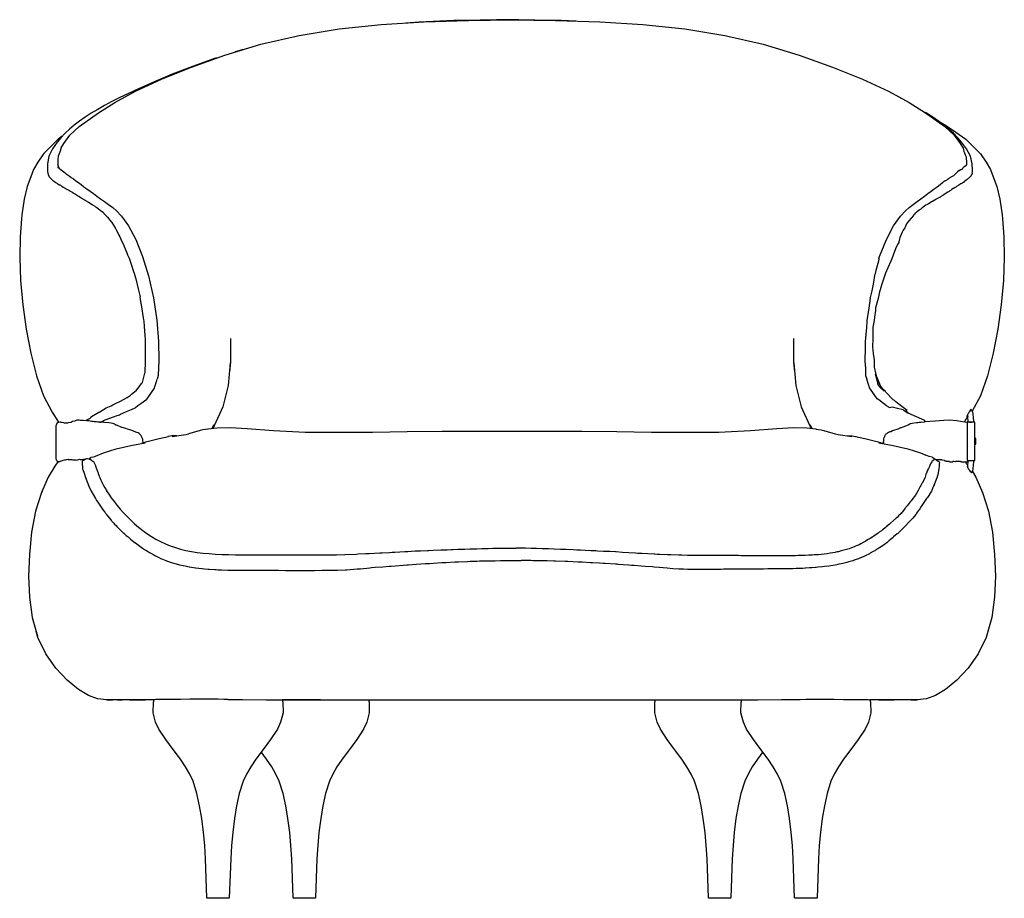
# Model space of a CAD drawing. Units: centimetres. Extents: x -43 to 135, y -82 to 88.
# Drawn here: x -43 to 43, y 12 to 88 of the extents above; entities that cross this region are included whole.
import ezdxf

# ---------------------------------------------------------------- set-up
doc = ezdxf.new("R2010")
doc.units = ezdxf.units.CM
doc.header["$MEASUREMENT"] = 0

msp = doc.modelspace()

# ---------------------------------------------------------------- linework, layer by layer
for points in [[(5.526, 87.572), (4.277, 87.623), (1.988, 87.663), (0.586, 87.691), (-0.374, 87.703), (-1.334, 87.691), (-2.736, 87.663), (-5.024, 87.623), (-8.011, 87.501), (-9.167, 87.411)], [(-38.962, 76.633), (-38.75, 77.011), (-38.219, 77.725), (-37.413, 78.463), (-35.745, 79.657), (-34.342, 80.542), (-32.544, 81.513), (-30.312, 82.549), (-27.717, 83.607), (-24.832, 84.646), (-21.709, 85.585), (-18.4, 86.341), (-14.927, 86.909), (-11.313, 87.282), (-7.595, 87.506), (-3.811, 87.626), (-3.741, 87.626), (0.007, 87.678), (3.755, 87.626), (3.825, 87.626), (7.609, 87.506), (11.327, 87.282), (14.941, 86.909), (18.414, 86.341), (21.723, 85.585), (24.846, 84.646), (27.731, 83.607), (30.326, 82.549), (32.558, 81.513), (34.356, 80.542), (35.759, 79.657), (37.427, 78.463), (38.233, 77.725), (38.764, 77.011), (39.005, 76.582)], [(-25.542, 84.391), (-25.707, 84.337), (-27.625, 83.662), (-29.378, 82.99), (-30.979, 82.313), (-32.301, 81.72), (-33.217, 81.301), (-33.915, 80.968), (-34.582, 80.631), (-35.216, 80.29), (-35.816, 79.949), (-36.38, 79.606), (-36.908, 79.262), (-37.399, 78.92), (-37.851, 78.578), (-38.263, 78.238), (-38.634, 77.9), (-39.002, 77.485), (-39.306, 77.121), (-39.711, 76.545), (-40.031, 75.89), (-40.146, 75.235), (-40.154, 74.741), (-40.151, 74.566), (-40.087, 74.28)], [(-23.263, 85.118), (-23.608, 85.023), (-23.932, 84.917)], [(39.8, 74.419), (39.834, 74.566), (39.826, 74.741), (39.793, 75.235), (39.647, 75.89), (39.297, 76.545), (38.866, 77.121), (38.562, 77.485), (38.176, 77.9), (37.79, 78.238), (37.363, 78.578), (36.896, 78.92), (36.39, 79.262), (35.846, 79.606), (35.748, 79.664)], [(36.895, 78.92), (37.588, 78.526), (38.101, 78.186), (39.241, 77.378), (40.033, 76.586), (40.505, 76.11), (40.997, 75.387), (41.384, 74.736), (41.623, 74.103), (41.934, 73.279), (42.197, 72.186), (42.393, 70.817), (42.428, 70.469), (42.547, 68.916), (42.574, 67.126), (42.495, 65.142), (42.31, 63.048), (42.019, 60.931), (41.623, 58.863), (41.121, 56.919), (40.506, 55.19), (39.807, 53.844)], [(-38.877, 77.626), (-39.227, 77.378), (-40.019, 76.586), (-40.491, 76.11), (-40.983, 75.387), (-41.37, 74.736), (-41.609, 74.103), (-41.92, 73.279), (-42.183, 72.186), (-42.38, 70.817), (-42.414, 70.469), (-42.533, 68.916), (-42.56, 67.126), (-42.481, 65.142), (-42.296, 63.048), (-42.005, 60.931), (-41.609, 58.863), (-41.107, 56.919), (-40.492, 55.19), (-39.754, 53.768), (-39.204, 52.896)], [(-38.962, 76.633), (-39.099, 76.234), (-39.109, 76.2), (-39.168, 76.051), (-39.223, 75.911), (-39.254, 75.626), (-39.258, 75.559), (-39.262, 75.492), (-39.273, 75.249), (-39.248, 75.129), (-39.225, 75.041), (-39.188, 74.907), (-39.186, 74.905), (-39.17, 74.888), (-39.153, 74.87), (-39.139, 74.857)], [(39.005, 76.582), (39.087, 76.318), (39.13, 76.185), (39.195, 76.025), (39.27, 75.843), (39.284, 75.659), (39.299, 75.471), (39.299, 75.455), (39.314, 75.193), (39.306, 75.173), (39.252, 75.09), (39.211, 75.027), (39.189, 75.021), (39.18, 75.019), (39.165, 75.017), (39.124, 75), (39.113, 74.995), (39.073, 74.965), (39.064, 74.958), (39.026, 74.918), (39.017, 74.908), (38.984, 74.86), (38.973, 74.844), (38.947, 74.795), (38.941, 74.791), (38.93, 74.783), (38.911, 74.772), (38.891, 74.758), (38.808, 74.72), (38.777, 74.706), (38.664, 74.639), (38.644, 74.627), (38.535, 74.545), (38.518, 74.533), (38.417, 74.44), (38.399, 74.423), (38.365, 74.386), (38.299, 74.326), (38.273, 74.302), (38.185, 74.208), (38.176, 74.203), (38.122, 74.175), (37.946, 74.072), (37.912, 74.052), (37.728, 73.93), (37.705, 73.915), (37.683, 73.898), (37.481, 73.776), (37.473, 73.772), (37.283, 73.644)], [(-39.287, 74.98), (-39.231, 74.932), (-39.161, 74.874), (-39.077, 74.807), (-38.98, 74.73), (-38.869, 74.644), (-38.744, 74.548), (-38.605, 74.443), (-38.453, 74.329), (-38.288, 74.205), (-38.108, 74.071), (-37.915, 73.928), (-37.708, 73.776), (-37.488, 73.614), (-37.253, 73.442), (-37.006, 73.262), (-36.744, 73.071), (-36.469, 72.871), (-36.18, 72.662), (-35.877, 72.443), (-35.561, 72.215), (-35.231, 71.977), (-34.881, 71.725), (-34.506, 71.456), (-34.197, 71.182), (-33.752, 70.721), (-33.161, 69.874), (-32.523, 68.696), (-31.935, 67.24), (-31.419, 65.546), (-30.996, 63.653), (-30.699, 61.713), (-30.558, 59.876), (-30.535, 58.244), (-30.59, 56.923), (-30.672, 56.611)], [(-40.087, 74.28), (-40.078, 74.257), (-40.063, 74.217), (-40.051, 74.197), (-40.026, 74.151), (-40.014, 74.135), (-39.977, 74.084), (-39.965, 74.071), (-39.925, 74.027), (-39.915, 74.015), (-39.904, 74.004), (-39.841, 73.939), (-39.831, 73.93), (-39.755, 73.861), (-39.745, 73.854), (-39.656, 73.781), (-39.646, 73.773), (-39.545, 73.698), (-39.533, 73.69), (-39.422, 73.613), (-39.406, 73.602), (-39.356, 73.57), (-39.287, 73.525)], [(39.8, 74.419), (39.787, 74.378), (39.779, 74.355), (39.759, 74.317), (39.745, 74.287), (39.721, 74.252), (39.698, 74.217), (39.672, 74.184), (39.654, 74.163), (39.639, 74.144), (39.61, 74.113), (39.577, 74.078), (39.569, 74.069), (39.537, 74.039), (39.486, 73.99), (39.451, 73.96), (39.425, 73.937), (39.391, 73.907), (39.353, 73.876), (39.283, 73.821), (39.24, 73.789), (39.164, 73.732), (39.114, 73.697), (39.032, 73.639), (38.973, 73.6), (38.952, 73.586), (38.888, 73.543), (38.816, 73.497), (38.732, 73.443), (38.643, 73.389), (38.582, 73.352), (38.563, 73.34), (38.512, 73.31), (38.454, 73.276), (38.381, 73.233), (38.374, 73.228), (38.327, 73.2), (38.249, 73.149), (38.222, 73.131), (38.185, 73.11), (38.157, 73.094), (38.047, 73.02), (38.03, 73.009), (37.974, 72.972), (37.852, 72.892), (37.797, 72.855), (37.75, 72.824), (37.698, 72.791), (37.547, 72.694), (37.513, 72.671), (37.281, 72.524), (37.262, 72.513), (37.188, 72.467), (36.999, 72.344), (36.999, 72.343), (36.996, 72.342), (36.927, 72.303), (36.687, 72.17), (36.653, 72.152), (36.358, 71.992), (36.348, 71.987), (36.288, 71.949), (36.162, 71.869), (36.028, 71.789), (35.927, 71.729), (35.801, 71.655), (35.687, 71.574), (35.571, 71.492), (35.471, 71.422), (35.374, 71.351), (35.343, 71.328), (35.241, 71.25), (35.223, 71.236), (35.05, 71.094), (34.995, 71.048), (34.932, 71.011), (34.88, 70.97), (34.813, 70.898), (34.8, 70.884), (34.751, 70.832), (34.656, 70.71), (34.569, 70.591), (34.557, 70.574), (34.522, 70.54), (34.316, 70.297), (34.297, 70.273), (34.121, 70.057), (33.992, 69.764), (33.969, 69.714), (33.825, 69.515), (33.755, 69.343), (33.67, 69.134), (33.553, 68.858), (33.465, 68.501), (33.46, 68.48), (33.449, 68.456), (33.443, 68.443), (33.409, 68.363), (33.233, 68.035), (33.083, 67.656), (32.84, 67.028), (32.835, 67.018), (32.754, 66.826), (32.502, 66.232), (32.304, 65.774), (32.195, 65.426), (31.967, 64.744), (31.835, 64.358), (31.794, 64.177), (31.761, 64.033), (31.664, 63.603), (31.45, 62.789), (31.423, 62.569), (31.352, 61.991), (31.316, 61.698), (31.211, 61.128), (31.208, 60.199), (31.207, 59.868), (31.191, 59.656), (31.173, 59.42), (31.244, 58.832), (31.31, 58.288), (31.314, 57.909), (31.31, 57.714), (31.32, 57.662), (31.341, 57.546), (31.443, 57.132), (31.5, 56.928)], [(-39.287, 73.525), (-39.263, 73.51), (-39.139, 73.435), (-39.122, 73.426), (-39.103, 73.414), (-39.044, 73.38), (-38.978, 73.338), (-38.929, 73.308), (-38.803, 73.232), (-38.737, 73.194), (-38.616, 73.123), (-38.529, 73.074), (-38.416, 73.01), (-38.382, 72.992)], [(31.729, 67.017), (31.796, 67.24), (32.378, 68.696), (33.006, 69.874), (33.586, 70.721), (34.022, 71.182), (34.334, 71.456), (34.701, 71.725), (35.042, 71.977), (35.365, 72.215), (35.674, 72.443), (35.969, 72.662), (36.251, 72.871), (36.519, 73.071), (36.774, 73.262), (37.015, 73.442), (37.243, 73.614), (37.283, 73.644)], [(37.243, 73.614), (37.242, 73.613)], [(-38.382, 72.992), (-38.302, 72.948), (-38.292, 72.943), (-38.28, 72.936), (-38.267, 72.928), (-38.202, 72.888), (-38.061, 72.804), (-37.974, 72.753), (-37.953, 72.741), (-37.804, 72.649), (-37.731, 72.604), (-37.557, 72.499), (-37.531, 72.483), (-37.474, 72.448), (-37.45, 72.434), (-37.243, 72.305), (-37.204, 72.28), (-36.968, 72.136), (-36.938, 72.117), (-36.92, 72.106), (-36.808, 72.037), (-36.744, 71.999), (-36.715, 71.98), (-36.676, 71.954), (-36.619, 71.917), (-36.615, 71.916), (-36.283, 71.711), (-36.257, 71.696), (-36.071, 71.584), (-36.003, 71.534), (-35.939, 71.49), (-35.897, 71.462), (-35.892, 71.46), (-35.626, 71.258), (-35.596, 71.234), (-35.562, 71.208), (-35.353, 71.046), (-35.292, 70.957), (-35.265, 70.93), (-35.259, 70.925), (-35.134, 70.803), (-35.032, 70.696), (-34.971, 70.629), (-34.845, 70.472), (-34.809, 70.429), (-34.781, 70.393), (-34.597, 70.155), (-34.31, 69.701), (-34.296, 69.679), (-34.249, 69.605), (-34.221, 69.555), (-33.976, 69.084), (-33.9, 68.934), (-33.802, 68.723), (-33.606, 68.299), (-33.585, 68.251), (-33.518, 68.096), (-33.293, 67.54), (-33.225, 67.371), (-33.104, 67.072), (-33.039, 66.9), (-32.987, 66.741), (-32.691, 65.845), (-32.673, 65.785), (-32.549, 65.384), (-32.525, 65.306), (-32.312, 64.435), (-32.154, 63.737)], [(31.729, 67.017), (31.686, 66.826), (31.582, 66.424), (31.477, 66.023), (31.376, 65.637), (31.357, 65.572), (31.252, 65.004), (31.192, 64.679), (31.114, 64.265), (30.977, 63.684), (30.939, 63.374), (30.888, 62.985), (30.854, 62.724), (30.682, 61.735), (30.676, 61.573), (30.658, 61.118), (30.656, 61.078), (30.543, 59.884), (30.553, 59.518), (30.557, 59.389), (30.554, 59.31), (30.515, 58.244), (30.554, 57.791), (30.557, 57.763), (30.564, 57.69), (30.586, 56.929), (30.69, 56.607)], [(-36.754, 53.054), (-36.702, 53.138), (-36.531, 53.21), (-36.442, 53.282), (-36.421, 53.317), (-36.389, 53.348), (-36.38, 53.355), (-36.364, 53.364), (-36.349, 53.386), (-35.875, 53.671), (-35.703, 53.77), (-35.672, 53.773), (-35.62, 53.799), (-35.08, 54.141), (-34.662, 54.323), (-34.517, 54.4), (-34.274, 54.519), (-33.855, 54.729), (-33.323, 55.017), (-33.273, 55.043), (-33.014, 55.214), (-32.886, 55.311), (-32.629, 55.513), (-32.449, 55.658), (-32.217, 55.964), (-32.017, 56.231), (-31.941, 56.344), (-31.859, 56.667), (-31.733, 57.147), (-31.721, 57.192), (-31.702, 57.528), (-31.686, 57.787), (-31.671, 58.31), (-31.671, 58.574), (-31.671, 58.676), (-31.668, 59.455), (-31.678, 59.84), (-31.691, 60.042), (-31.715, 60.398), (-31.766, 61.186), (-31.807, 61.627), (-31.826, 61.751), (-31.852, 61.928), (-31.991, 62.862), (-32.101, 63.5), (-32.104, 63.512), (-32.154, 63.737)], [(-24.328, 60.145), (-24.335, 58.079), (-24.429, 57.241)], [(24.342, 60.145), (24.348, 58.079), (24.443, 57.242)], [(-24.352, 58.044), (-24.541, 56.084), (-24.989, 54.231), (-25.735, 52.571), (-25.87, 52.357)], [(24.366, 58.044), (24.555, 56.084), (25.003, 54.231), (25.749, 52.571), (25.884, 52.357)], [(31.443, 57.051), (31.858, 56.004), (32.181, 55.57)], [(32.181, 55.57), (31.86, 55.877), (31.727, 56.007), (31.639, 56.21), (31.632, 56.305), (31.504, 56.812), (31.443, 57.051)], [(-35.577, 52.91), (-35.282, 53.046), (-35.18, 53.091), (-35.178, 53.092), (-34.375, 53.385), (-34.226, 53.437), (-33.927, 53.542), (-33.837, 53.584), (-33.323, 53.814), (-32.899, 54.003), (-32.587, 54.132), (-32.547, 54.164), (-32.332, 54.329), (-32.078, 54.524), (-31.564, 54.899), (-31.484, 55.014), (-30.91, 55.837), (-30.861, 56.02), (-30.861, 56.021), (-30.86, 56.027), (-30.859, 56.03), (-30.672, 56.611)], [(33.815, 53.98), (33.336, 54.092), (32.911, 54.201), (32.617, 54.154), (32.582, 54.191), (32.581, 54.191), (32.392, 54.313), (32.114, 54.526), (31.712, 54.819), (31.575, 54.919), (31.004, 55.742), (30.925, 55.856), (30.882, 56.015), (30.881, 56.021), (30.865, 56.072), (30.69, 56.607)], [(32.065, 55.754), (31.866, 56.019), (31.5, 56.928)], [(34.023, 53.86), (34.183, 53.914), (33.475, 54.441), (33.19, 54.649), (33.079, 54.771), (33.077, 54.774), (32.957, 54.826), (32.335, 55.493), (32.29, 55.541), (32.065, 55.754)], [(33.815, 53.98), (34.224, 53.703), (35.677, 53.069), (35.659, 52.933)], [(34.455, 53.602), (34.232, 53.717), (34.023, 53.86)], [(39.683, 53.989), (39.672, 53.982), (39.665, 53.977), (39.653, 53.96), (39.633, 53.932), (39.624, 53.918), (39.617, 53.906), (39.577, 53.836), (39.574, 53.831), (39.546, 53.79), (39.536, 53.774), (39.52, 53.748), (39.478, 53.68), (39.452, 53.638), (39.444, 53.626), (39.425, 53.59), (39.39, 53.527), (39.388, 53.512), (39.38, 53.487)], [(39.934, 52.905), (39.932, 53.067), (39.923, 53.232), (39.909, 53.378), (39.891, 53.501), (39.871, 53.643), (39.846, 53.755), (39.817, 53.829), (39.73, 53.952), (39.698, 53.984), (39.683, 53.989)], [(-39.059, 52.92), (-39.037, 52.916), (-39.005, 52.908), (-38.981, 52.9), (-38.948, 52.903), (-38.909, 52.896), (-38.782, 52.863), (-38.701, 52.841), (-38.656, 52.837), (-38.458, 52.845), (-38.403, 52.854), (-38.399, 52.856), (-38.348, 52.87), (-38.16, 52.9), (-38.115, 52.915), (-38.094, 52.922), (-38.007, 52.983), (-37.996, 52.99), (-37.995, 52.99), (-37.992, 52.992), (-37.766, 53.009), (-37.733, 53.032), (-37.648, 53.081), (-37.592, 53.099), (-37.589, 53.1)], [(-37.589, 53.1), (-37.574, 53.101), (-37.418, 53.094)], [(-37.418, 53.094), (-37.306, 53.082), (-37.272, 53.088)], [(-37.272, 53.088), (-37.083, 53.079), (-36.578, 53.04)], [(-37.105, 53.07), (-36.467, 53.03)], [(-36.578, 53.04), (-36.545, 53.035)], [(-36.467, 53.03), (-36.338, 52.994), (-36.303, 52.977), (-36.248, 52.975), (-36.151, 52.972), (-35.908, 52.946), (-35.791, 52.933), (-35.643, 52.916)], [(-35.643, 52.915), (-35.644, 52.926)], [(-35.644, 52.926), (-35.616, 52.913)], [(-35.643, 52.915), (-35.616, 52.913)], [(-35.616, 52.913), (-35.581, 52.909), (-35.577, 52.91)], [(-31.914, 51.379), (-31.918, 51.416), (-31.935, 51.485), (-31.94, 51.494), (-31.96, 51.533), (-32.029, 51.674), (-32.032, 51.678), (-32.042, 51.691), (-32.075, 51.736), (-32.128, 51.817), (-32.159, 51.862), (-32.166, 51.87), (-32.243, 51.926), (-32.309, 51.974), (-32.438, 52.021), (-32.656, 52.102), (-32.661, 52.104), (-32.685, 52.121), (-32.716, 52.124), (-32.766, 52.139), (-33.026, 52.224), (-33.244, 52.296), (-33.378, 52.348), (-33.69, 52.437), (-33.722, 52.448), (-34.094, 52.602), (-34.131, 52.616), (-34.204, 52.644), (-34.253, 52.655), (-34.272, 52.662), (-34.28, 52.665), (-34.362, 52.717), (-34.427, 52.753), (-34.538, 52.779), (-34.664, 52.805), (-34.849, 52.836), (-35.256, 52.884), (-35.305, 52.888), (-35.501, 52.905), (-35.577, 52.91)], [(32.12, 51.052), (32.121, 51.061), (32.129, 51.161), (32.144, 51.354), (32.148, 51.391), (32.151, 51.414), (32.157, 51.439), (32.164, 51.467), (32.19, 51.589), (32.202, 51.614), (32.24, 51.691), (32.267, 51.746), (32.271, 51.756), (32.282, 51.782), (32.308, 51.821), (32.364, 51.879), (32.408, 51.926), (32.478, 51.976), (32.557, 52.035), (32.653, 52.069), (32.713, 52.092), (32.733, 52.1), (32.742, 52.103), (32.757, 52.108), (32.904, 52.177), (32.942, 52.188), (33.03, 52.218), (33.399, 52.338), (33.626, 52.427), (33.674, 52.44), (33.839, 52.498), (34.069, 52.594), (34.196, 52.64), (34.251, 52.661), (34.258, 52.665), (34.268, 52.672), (34.337, 52.736), (34.353, 52.741), (34.453, 52.772), (34.479, 52.778), (34.489, 52.78), (34.605, 52.8), (34.978, 52.864), (35.096, 52.881), (35.224, 52.895), (35.347, 52.906), (35.659, 52.933)], [(35.707, 52.959), (35.662, 52.951)], [(35.707, 52.959), (35.741, 52.961), (36.572, 53.021), (37.352, 53.07)], [(36.588, 53.022), (37.331, 53.079), (37.821, 53.101), (38.159, 53.088), (38.474, 53.042), (38.797, 52.986), (39.159, 52.94), (39.399, 52.908)], [(39.141, 52.943), (39.155, 52.968), (39.174, 53.001), (39.206, 53.059), (39.22, 53.082), (39.226, 53.093), (39.269, 53.17), (39.293, 53.212), (39.314, 53.252), (39.341, 53.304), (39.351, 53.324), (39.37, 53.366), (39.372, 53.378), (39.376, 53.395), (39.366, 53.406), (39.373, 53.439), (39.382, 53.476), (39.381, 53.484)], [(39.73, 52.911), (39.57, 52.908), (39.426, 52.899), (39.351, 52.888), (39.351, 51.242), (39.351, 49.596), (39.426, 49.584), (39.57, 49.576), (39.746, 49.573), (39.906, 49.576), (40.007, 49.584), (40.023, 49.596), (40.023, 51.242), (40.023, 52.888), (40.007, 52.899), (39.906, 52.908), (39.746, 52.911), (39.73, 52.911)], [(39.415, 53.368), (39.399, 53.438), (39.38, 53.487)], [(39.439, 52.9), (39.436, 53.067), (39.428, 53.232), (39.414, 53.378), (39.396, 53.501), (39.414, 53.378)], [(39.412, 52.897), (39.399, 52.908)], [(39.57, 52.908), (39.746, 52.911)], [(-26.251, 52.312), (-26.279, 52.306), (-26.488, 52.276), (-26.721, 52.242), (-26.958, 52.178), (-27.01, 52.164), (-27.153, 52.126), (-27.243, 52.103), (-27.95, 51.905)], [(-26.251, 52.312), (-25.497, 52.4), (-24.375, 52.429), (-22.887, 52.353), (-20.628, 52.176), (-17.882, 52.041), (-15.005, 52.022), (-12.042, 52.042), (-9.049, 52.091), (-6.037, 52.134), (-3.017, 52.134), (0.007, 52.123), (3.031, 52.134), (6.051, 52.134), (9.063, 52.091), (12.056, 52.042), (15.019, 52.022), (17.896, 52.041), (20.642, 52.176), (22.9, 52.353), (24.389, 52.429), (25.511, 52.4), (26.265, 52.312)], [(-25.786, 52.672), (-25.956, 52.346)], [(-25.742, 52.585), (-25.878, 52.355)], [(25.755, 52.585), (25.892, 52.355)], [(25.97, 52.346), (25.799, 52.672)], [(26.265, 52.312), (26.293, 52.306), (26.502, 52.276), (26.735, 52.242), (26.972, 52.178), (27.024, 52.164), (27.167, 52.126), (27.257, 52.103), (27.963, 51.905)], [(-35.851, 50.018), (-35.313, 50.258), (-34.212, 50.589), (-32.951, 50.888), (-31.713, 51.128)], [(-32, 51.073), (-31.647, 51.188), (-30.505, 51.501), (-29.695, 51.663)], [(-31.885, 51.11), (-31.909, 51.346), (-31.914, 51.379)], [(-29.695, 51.663), (-29.761, 51.649)], [(-28.993, 51.719), (-29.02, 51.717), (-29.4, 51.711), (-29.695, 51.663)], [(-29.374, 51.667), (-28.184, 51.83), (-27.95, 51.905)], [(27.963, 51.905), (28.198, 51.83), (29.388, 51.667)], [(29.007, 51.719), (29.034, 51.717), (29.414, 51.711), (29.709, 51.663)], [(29.709, 51.663), (29.775, 51.649)], [(29.709, 51.663), (30.519, 51.501), (31.66, 51.188), (32.014, 51.073)], [(31.727, 51.128), (32.965, 50.888), (34.226, 50.589), (35.327, 50.258), (35.787, 50.053)], [(32.129, 51.161), (32.121, 51.061), (32.144, 51.354)], [(40.023, 50.999), (40.077, 50.999), (40.107, 50.999), (40.122, 51.02), (40.122, 51.463), (40.107, 51.484), (40.023, 51.484)], [(-39.255, 49.465), (-39.524, 49.107), (-40.095, 48.156), (-40.665, 46.829)], [(-39.255, 49.465), (-39.255, 49.465), (-39.255, 49.465), (-39.228, 49.464)], [(-39.211, 49.465), (-39.228, 49.464)], [(-39.211, 49.465), (-39.194, 49.469), (-39.184, 49.478), (-39.147, 49.487), (-39.078, 49.509), (-39.06, 49.517), (-38.981, 49.552), (-38.97, 49.559), (-38.96, 49.561), (-38.934, 49.568), (-38.856, 49.587), (-38.804, 49.607), (-38.682, 49.653), (-38.679, 49.653), (-38.649, 49.653), (-38.592, 49.653), (-38.501, 49.667), (-38.39, 49.688), (-38.375, 49.683), (-38.349, 49.677), (-38.332, 49.673), (-38.298, 49.667), (-38.087, 49.672), (-38.064, 49.659), (-37.966, 49.638), (-37.901, 49.638), (-37.761, 49.639), (-37.735, 49.624), (-37.613, 49.634), (-37.566, 49.646), (-37.446, 49.679), (-37.399, 49.694), (-37.336, 49.677), (-37.261, 49.66), (-37.219, 49.67), (-37.197, 49.676), (-37.175, 49.681), (-37.164, 49.684), (-37.045, 49.713), (-36.882, 49.702)], [(-36.882, 49.702), (-36.912, 49.68), (-37.033, 49.593), (-37.101, 49.555), (-37.172, 49.515), (-37.161, 49.326), (-37.155, 49.21), (-37.141, 49.116), (-37.137, 49.065), (-37.12, 48.873), (-37.117, 48.836), (-37.097, 48.802)], [(-36.882, 49.702), (-36.838, 49.722), (-36.838, 49.722), (-36.757, 49.763), (-36.703, 49.753), (-36.595, 49.733)], [(-36.595, 49.733), (-36.438, 49.831), (-36.435, 49.833), (-36.423, 49.841), (-36.381, 49.876), (-36.188, 49.904), (-36.067, 49.921), (-35.937, 49.979), (-35.851, 50.018)], [(-36.595, 49.733), (-36.544, 49.715), (-36.463, 49.688), (-36.418, 49.662), (-36.406, 49.642), (-36.249, 49.535), (-36.226, 49.52), (-36.18, 49.491), (-36.08, 49.324), (-36.014, 49.147), (-36.013, 49.146), (-36.013, 49.144), (-36, 49.115), (-35.976, 49.049), (-35.822, 48.623), (-35.781, 48.507), (-35.765, 48.462), (-35.676, 48.234), (-35.624, 48.108), (-35.534, 47.893), (-35.479, 47.776), (-35.466, 47.749), (-35.421, 47.654), (-35.37, 47.549), (-35.365, 47.539), (-35.302, 47.421), (-35.19, 47.211), (-35.122, 47.095), (-35.089, 47.039), (-35.039, 46.954)], [(36.565, 49.701), (36.546, 49.694), (36.526, 49.682), (36.507, 49.67), (36.482, 49.626), (36.332, 49.522), (36.313, 49.485), (36.256, 49.39), (36.129, 49.178), (36.125, 49.161), (36.108, 49.081), (36.037, 48.943), (36.012, 48.894), (35.919, 48.76), (35.842, 48.501), (35.829, 48.457), (35.794, 48.374), (35.741, 48.155), (35.739, 48.15), (35.68, 48.007), (35.565, 47.787), (35.497, 47.659), (35.484, 47.634), (35.457, 47.586), (35.36, 47.429), (35.296, 47.324), (35.171, 47.094), (35.116, 46.992), (35, 46.779)], [(36.565, 49.701), (36.539, 49.715), (36.514, 49.734), (36.398, 49.828), (36.328, 49.885), (36.082, 49.92), (35.787, 50.053)], [(36.685, 49.645), (36.663, 49.655), (36.647, 49.663), (36.643, 49.665), (36.64, 49.666), (36.613, 49.68), (36.57, 49.702), (36.565, 49.701)], [(37.16, 49.63), (37.053, 49.653), (36.831, 49.641), (36.685, 49.645)], [(36.685, 49.644), (36.685, 49.645)], [(36.685, 49.644), (36.855, 49.526), (36.873, 49.511), (36.932, 49.458), (36.973, 49.421), (36.953, 49.262), (36.944, 49.197), (36.933, 49.116), (36.93, 49.086), (36.902, 48.866), (36.863, 48.558), (36.85, 48.502), (36.817, 48.352), (36.777, 48.21), (36.763, 48.125)], [(37.812, 49.498), (37.645, 49.505), (37.587, 49.51), (37.547, 49.519), (37.458, 49.541), (37.423, 49.569), (37.4, 49.574), (37.364, 49.582), (37.21, 49.619), (37.16, 49.63)], [(37.837, 49.484), (37.83, 49.487), (37.812, 49.498)], [(37.837, 49.484), (37.894, 49.485), (38.091, 49.482)], [(38.88, 49.464), (38.82, 49.481), (38.795, 49.487), (38.636, 49.487), (38.535, 49.498), (38.525, 49.5), (38.521, 49.5), (38.499, 49.505), (38.469, 49.5), (38.367, 49.489), (38.319, 49.483), (38.203, 49.486), (38.175, 49.494), (38.133, 49.488), (38.091, 49.482)], [(38.88, 49.464), (39.159, 49.463), (39.394, 49.465)], [(39.194, 49.464), (39.204, 49.451), (39.245, 49.395), (39.287, 49.337), (39.326, 49.282), (39.379, 49.207), (39.39, 49.191), (39.393, 49.185), (39.418, 49.147)], [(39.438, 49.507), (39.422, 49.487), (39.398, 49.468), (39.397, 49.467), (39.394, 49.465)], [(39.403, 49.033), (39.414, 49.105), (39.428, 49.252), (39.436, 49.417), (39.439, 49.583)], [(39.73, 49.573), (39.746, 49.573)], [(39.731, 48.533), (39.817, 48.655), (39.846, 48.728), (39.871, 48.84), (39.891, 48.982), (39.909, 49.105), (39.923, 49.252), (39.932, 49.417), (39.934, 49.578)], [(-37.099, 48.806), (-36.994, 48.496), (-36.872, 48.109), (-36.733, 47.729), (-36.576, 47.357), (-36.404, 46.996), (-36.216, 46.643), (-36.012, 46.295), (-35.916, 46.139)], [(39.402, 49.057), (39.415, 49.116)], [(39.402, 49.057), (39.403, 49.047), (39.404, 49.039)], [(39.732, 48.534), (39.731, 48.533), (39.731, 48.533), (39.684, 48.585), (39.652, 48.625), (39.591, 48.712), (39.583, 48.724), (39.548, 48.78), (39.506, 48.85), (39.456, 48.935), (39.426, 48.991), (39.403, 49.033), (39.404, 49.037)], [(39.414, 49.105), (39.404, 49.039)], [(39.813, 48.649), (40.108, 48.156), (40.679, 46.829)], [(36.507, 47.442), (36.625, 47.729), (36.759, 48.109), (36.763, 48.125)], [(-40.63, 46.911), (-40.667, 46.829), (-41.183, 45.209), (-41.529, 43.382), (-41.724, 41.468), (-41.792, 39.587), (-41.714, 37.761), (-41.471, 36.009), (-41.023, 34.386)], [(-35.07, 47.003), (-34.862, 46.677), (-34.637, 46.352), (-34.397, 46.027), (-34.139, 45.7), (-33.865, 45.373), (-33.577, 45.051), (-33.275, 44.733), (-32.958, 44.422), (-32.628, 44.119), (-32.283, 43.825), (-31.926, 43.544), (-31.556, 43.276), (-31.174, 43.023), (-30.779, 42.788), (-30.375, 42.571), (-29.961, 42.377), (-29.537, 42.205), (-29.101, 42.054), (-28.651, 41.925), (-28.185, 41.814), (-27.703, 41.721), (-27.205, 41.644), (-26.692, 41.581), (-26.163, 41.532), (-25.62, 41.494), (-25.063, 41.466), (-24.492, 41.447), (-23.908, 41.435), (-23.311, 41.429), (-22.702, 41.426), (-22.084, 41.426), (-21.458, 41.426), (-20.829, 41.426), (-20.199, 41.426), (-19.57, 41.426), (-18.941, 41.426), (-18.312, 41.426), (-17.682, 41.426), (-17.053, 41.426), (-16.424, 41.426), (-15.797, 41.426), (-15.175, 41.426), (-14.433, 41.444), (-13.445, 41.5), (-13.335, 41.508)], [(36.507, 47.442), (36.47, 47.369), (36.464, 47.359), (36.404, 47.251), (36.303, 47.004), (36.3, 46.997), (36.271, 46.939), (36.117, 46.661), (36.105, 46.646), (35.919, 46.394), (35.904, 46.369), (35.86, 46.307), (35.739, 46.138), (35.682, 46.051), (35.624, 45.967), (35.502, 45.788), (35.451, 45.7), (35.399, 45.622), (35.263, 45.419), (35.209, 45.328), (35.17, 45.275), (35.153, 45.251), (35.046, 45.131), (34.943, 44.971), (34.911, 44.929), (34.664, 44.603), (34.645, 44.582), (34.64, 44.576), (34.357, 44.283), (34.357, 44.283), (34.321, 44.244), (34.042, 43.938), (34.009, 43.907), (33.744, 43.647), (33.707, 43.609), (33.672, 43.577), (33.537, 43.453), (33.358, 43.284), (33.323, 43.254), (32.992, 42.972), (32.954, 42.942), (32.723, 42.763), (32.703, 42.747), (32.692, 42.737), (32.614, 42.657), (32.591, 42.636), (32.454, 42.507), (32.289, 42.38), (32.234, 42.34), (32.215, 42.326), (31.834, 42.076), (31.814, 42.063), (31.803, 42.056), (31.627, 41.953), (31.387, 41.802), (31.366, 41.789), (31.226, 41.712), (30.981, 41.57), (30.966, 41.56), (30.905, 41.524), (30.534, 41.339), (30.532, 41.338), (30.435, 41.29), (30.074, 41.14), (29.959, 41.092), (29.844, 41.051), (29.603, 40.965), (29.471, 40.917), (29.145, 40.821), (29.119, 40.813)], [(40.644, 46.911), (40.681, 46.829), (41.197, 45.209), (41.542, 43.382), (41.738, 41.468), (41.806, 39.587), (41.728, 37.761), (41.485, 36.009), (41.037, 34.386)], [(-35.916, 46.139), (-35.81, 45.974), (-35.697, 45.796), (-35.586, 45.635), (-35.458, 45.451), (-35.345, 45.298), (-35.21, 45.115), (-35.18, 45.077), (-35.154, 45.045), (-35.11, 44.989), (-35.087, 44.959), (-34.935, 44.763), (-34.82, 44.625), (-34.647, 44.416), (-34.642, 44.411), (-34.531, 44.288), (-34.423, 44.169), (-34.349, 44.085), (-34.223, 43.952), (-34.162, 43.887), (-34.028, 43.747), (-33.897, 43.619), (-33.696, 43.422), (-33.571, 43.31), (-33.55, 43.29), (-33.345, 43.103), (-33.232, 43.007), (-33.192, 42.972), (-32.975, 42.784), (-32.824, 42.665), (-32.588, 42.478), (-32.554, 42.453), (-32.44, 42.368), (-32.184, 42.179), (-32.044, 42.086), (-31.944, 42.019), (-31.759, 41.886), (-31.653, 41.819), (-31.523, 41.736), (-31.327, 41.625), (-31.285, 41.605), (-31.218, 41.567), (-30.96, 41.418), (-30.872, 41.366), (-30.807, 41.334), (-30.407, 41.137), (-30.372, 41.123), (-30.368, 41.121), (-29.933, 40.942), (-29.898, 40.93), (-29.854, 40.915), (-29.443, 40.768), (-29.423, 40.762), (-28.941, 40.62), (-28.929, 40.617), (-28.756, 40.577), (-28.429, 40.502), (-28.407, 40.498), (-28.253, 40.47), (-27.905, 40.402), (-27.878, 40.398), (-27.369, 40.319), (-27.341, 40.315), (-26.822, 40.252), (-26.792, 40.249), (-26.588, 40.231), (-26.265, 40.201), (-26.23, 40.199), (-26.179, 40.196), (-25.697, 40.162), (-25.66, 40.161), (-25.578, 40.157), (-25.392, 40.139), (-25.113, 40.122), (-25.107, 40.121), (-24.556, 40.101), (-24.524, 40.1), (-24.524, 40.1)], [(35, 46.779), (34.936, 46.661), (34.892, 46.588), (34.784, 46.451), (34.694, 46.335), (34.568, 46.172), (34.51, 46.106), (34.427, 46.01), (34.249, 45.772), (34.178, 45.677), (34.148, 45.634), (34.102, 45.576), (34.059, 45.519), (34.006, 45.451), (33.922, 45.343), (33.758, 45.135), (33.724, 45.092), (33.646, 45.014), (33.431, 44.803), (33.326, 44.699), (33.21, 44.589), (33.195, 44.574), (33.125, 44.51), (33.09, 44.478), (32.994, 44.39), (32.738, 44.163), (32.653, 44.088), (32.397, 43.873), (32.384, 43.862), (32.304, 43.795), (32.061, 43.603), (32.026, 43.576), (31.945, 43.513), (31.757, 43.377), (31.653, 43.302), (31.573, 43.244), (31.279, 43.045), (31.194, 42.987), (30.989, 42.855), (30.911, 42.806), (30.81, 42.742), (30.578, 42.599), (30.551, 42.585), (30.415, 42.513), (30.161, 42.38), (30.013, 42.302), (29.925, 42.259), (29.876, 42.24), (29.762, 42.195), (29.721, 42.178), (29.594, 42.116), (29.59, 42.115), (29.362, 42.029), (29.162, 41.954), (29.034, 41.913), (28.936, 41.885), (28.71, 41.82), (28.478, 41.762), (28.243, 41.703), (28.145, 41.683), (28.015, 41.655), (27.937, 41.639), (27.76, 41.604), (27.522, 41.568), (27.258, 41.528), (27.009, 41.498), (26.741, 41.467), (26.479, 41.443), (26.209, 41.419), (26.136, 41.415), (25.949, 41.404), (25.928, 41.403), (25.659, 41.389)], [(-13.335, 41.508), (-12.629, 41.532), (-12.565, 41.535), (-12.459, 41.541), (-12.439, 41.542), (-12.335, 41.548), (-11.414, 41.596), (-11.222, 41.606), (-10.576, 41.637), (-10.363, 41.65), (-10.11, 41.666), (-9.266, 41.716), (-9.041, 41.729), (-9.005, 41.731), (-8.371, 41.769), (-8.179, 41.776)], [(-8.179, 41.776), (-7.908, 41.787), (-7.287, 41.806), (-7.185, 41.811), (-6.823, 41.828), (-6.157, 41.852), (-5.986, 41.859), (-5.749, 41.868), (-5.6, 41.873), (-5.247, 41.887), (-5.122, 41.892), (-4.687, 41.911), (-4.081, 41.93), (-3.642, 41.944), (-3.081, 41.955), (-3.029, 41.956), (-2.613, 41.972)], [(-2.613, 41.972), (-2.593, 41.973), (-2.054, 41.988)], [(-2.054, 41.988), (-1.648, 41.999)], [(-1.648, 41.999), (-1.145, 42.004), (-0.794, 42.008), (-0.346, 42.003), (0.005, 41.999), (0.007, 41.999), (0.364, 42)], [(0.803, 42.003), (0.364, 42)], [(1.181, 41.997), (0.803, 42.003)], [(2.629, 41.956), (2.623, 41.957), (2.12, 41.973), (1.657, 41.989), (1.181, 41.997)], [(11.751, 41.508), (11.231, 41.537), (10.879, 41.556), (10.683, 41.568), (10.682, 41.568), (10.12, 41.607), (9.547, 41.644), (9.015, 41.678), (8.944, 41.682), (8.463, 41.705), (8.021, 41.725), (7.919, 41.731), (7.401, 41.758), (7.261, 41.765), (6.833, 41.787), (6.339, 41.808), (5.94, 41.825), (5.759, 41.834), (5.607, 41.839), (5.297, 41.853), (5.282, 41.854), (4.698, 41.883), (4.207, 41.901), (3.652, 41.922), (3.175, 41.934), (3.043, 41.937), (2.629, 41.956)], [(-4.933, 40.81), (-4.657, 40.822), (-4.625, 40.824), (-3.855, 40.858), (-3.618, 40.869)], [(-3.618, 40.869), (-3.028, 40.893), (-2.796, 40.898), (-2.596, 40.901)], [(-2.596, 40.901), (-1.847, 40.914)], [(-1.847, 40.914), (-1.637, 40.917)], [(-1.637, 40.917), (-1.446, 40.919), (-0.974, 40.925), (-0.788, 40.927)], [(-0.788, 40.927), (-0.141, 40.936), (0.006, 40.938), (0.007, 40.938), (0.15, 40.937), (0.8, 40.931)], [(0.967, 40.93), (0.8, 40.931)], [(1.649, 40.925), (1.446, 40.927), (0.967, 40.93)], [(4.59, 40.849), (3.777, 40.881), (3.63, 40.887), (3.042, 40.908), (2.749, 40.912), (2.608, 40.914), (1.82, 40.923), (1.649, 40.925)], [(15.807, 41.378), (15.319, 41.377), (15.235, 41.377), (15.185, 41.378), (14.682, 41.389), (14.607, 41.39), (14.442, 41.394), (13.742, 41.419), (13.455, 41.429), (12.786, 41.456), (12.565, 41.465), (12.345, 41.478), (12.292, 41.48), (11.759, 41.508), (11.751, 41.508)], [(25.659, 41.389), (25.344, 41.379), (25.093, 41.371), (24.757, 41.362), (24.518, 41.355), (24.497, 41.355), (24.181, 41.345), (24.092, 41.343), (24.018, 41.343), (23.932, 41.342), (23.577, 41.339), (23.332, 41.338), (22.965, 41.337), (22.722, 41.337), (22.348, 41.337), (22.104, 41.337), (21.727, 41.336), (21.48, 41.336), (21.384, 41.335), (21.142, 41.338), (21.091, 41.339), (20.849, 41.342), (20.437, 41.347), (20.218, 41.35), (19.783, 41.355), (19.587, 41.358), (19.129, 41.363), (18.955, 41.365), (18.484, 41.368), (18.324, 41.369), (18.309, 41.369), (18.058, 41.371), (17.839, 41.373), (17.692, 41.375), (17.201, 41.376), (17.063, 41.376), (16.568, 41.377), (16.434, 41.378), (15.939, 41.378), (15.807, 41.378)], [(-24.556, 40.101), (-24.524, 40.1), (-24.514, 40.1)], [(-24.514, 40.1), (-23.93, 40.095), (-23.908, 40.096), (-23.891, 40.096), (-23.325, 40.091), (-23.297, 40.091), (-22.711, 40.091), (-22.675, 40.091), (-22.32, 40.093), (-22.09, 40.093), (-22.048, 40.093), (-21.463, 40.093), (-21.419, 40.094), (-21.332, 40.094), (-20.833, 40.092)], [(-20.833, 40.092), (-20.794, 40.092), (-20.203, 40.089), (-20.171, 40.089), (-19.573, 40.087), (-19.548, 40.087)], [(-19.548, 40.087), (-19.461, 40.086), (-18.942, 40.083), (-18.926, 40.083), (-18.312, 40.084), (-18.296, 40.084), (-18.266, 40.084), (-17.683, 40.084), (-17.667, 40.084), (-17.055, 40.087), (-17.03, 40.087), (-16.427, 40.09), (-16.391, 40.09), (-16.229, 40.091), (-15.796, 40.094), (-15.749, 40.094), (-15.2, 40.099), (-15.16, 40.098), (-15.087, 40.101), (-14.399, 40.124), (-14.262, 40.135), (-13.395, 40.205)], [(-13.395, 40.205), (-13.244, 40.219)], [(-13.244, 40.219), (-13.097, 40.233), (-12.275, 40.31), (-12.144, 40.323), (-11.824, 40.349), (-11.161, 40.403), (-10.613, 40.447), (-10.445, 40.461), (-10.054, 40.491), (-9.417, 40.54), (-9.1, 40.565), (-8.955, 40.575), (-8.266, 40.62), (-7.863, 40.646), (-7.48, 40.67), (-7.132, 40.692), (-6.782, 40.713), (-6.064, 40.756), (-6.008, 40.759), (-5.712, 40.773), (-4.933, 40.81)], [(4.831, 40.839), (4.67, 40.846), (4.59, 40.849)], [(8.076, 40.673), (7.878, 40.685), (7.573, 40.703), (6.972, 40.737), (6.796, 40.747), (6.078, 40.786), (5.881, 40.795), (5.726, 40.802), (4.831, 40.839)], [(9.187, 40.605), (9.114, 40.61), (8.97, 40.619), (8.076, 40.673)], [(16.449, 40.173), (16.178, 40.173), (15.818, 40.173), (15.541, 40.174), (15.215, 40.175), (15.18, 40.175), (14.844, 40.184), (14.418, 40.196), (13.927, 40.233), (13.413, 40.272), (13.412, 40.272), (12.743, 40.332), (12.291, 40.372), (12.158, 40.384), (11.526, 40.432), (11.177, 40.459), (10.578, 40.504), (10.35, 40.521), (10.07, 40.542), (9.187, 40.605)], [(18.686, 40.178), (18.34, 40.176), (18.282, 40.177), (18.062, 40.175), (17.708, 40.173), (17.438, 40.173), (17.078, 40.173), (16.809, 40.173), (16.487, 40.173), (16.449, 40.173)], [(29.119, 40.813), (28.971, 40.768), (28.617, 40.683), (28.461, 40.646), (28.278, 40.611), (28.099, 40.576), (27.939, 40.544), (27.574, 40.486), (27.406, 40.46), (27.396, 40.458), (27.039, 40.413), (26.862, 40.39), (26.493, 40.354), (26.307, 40.336), (26.261, 40.332), (25.936, 40.308), (25.74, 40.293), (25.382, 40.275), (25.365, 40.274), (25.35, 40.273), (25.159, 40.26), (24.793, 40.245), (24.567, 40.236), (24.297, 40.233), (24.199, 40.229), (23.967, 40.22), (23.859, 40.218), (23.607, 40.215), (23.359, 40.212), (22.998, 40.21), (22.744, 40.209), (22.597, 40.209), (22.383, 40.207), (22.122, 40.205), (21.767, 40.204), (21.495, 40.203), (21.349, 40.202), (21.148, 40.2), (20.865, 40.198), (20.534, 40.195), (20.234, 40.192), (19.919, 40.189), (19.782, 40.188), (19.603, 40.186), (19.304, 40.183), (18.971, 40.179), (18.686, 40.178)], [(41.151, 34.799), (41.014, 34.292), (40.322, 32.874), (39.445, 31.643), (38.455, 30.6), (37.476, 29.795), (36.632, 29.274), (35.851, 28.989), (35.811, 28.984), (35.058, 28.894)], [(-24.562, 28.909), (-24.678, 28.913), (-24.753, 28.916), (-24.898, 28.921), (-25.403, 28.938), (-25.581, 28.939), (-25.982, 28.942), (-26.449, 28.945), (-26.683, 28.947), (-26.841, 28.948), (-27.335, 28.951), (-27.515, 28.952), (-27.85, 28.944), (-28.661, 28.926), (-28.699, 28.925), (-28.879, 28.921), (-29.312, 28.915), (-29.364, 28.912), (-29.773, 28.912), (-30.104, 28.911), (-30.125, 28.911), (-30.471, 28.911), (-30.512, 28.91), (-30.602, 28.909), (-30.761, 28.908), (-30.793, 28.907), (-30.934, 28.905)], [(24.575, 28.909), (24.69, 28.913), (24.767, 28.916), (24.912, 28.921), (25.415, 28.938), (25.595, 28.939), (25.996, 28.942), (26.463, 28.945), (26.695, 28.947), (26.855, 28.948), (27.349, 28.951), (27.527, 28.952), (27.863, 28.944), (28.673, 28.926), (28.714, 28.925), (28.893, 28.921), (29.324, 28.915), (29.375, 28.912), (29.786, 28.912), (30.116, 28.911), (30.14, 28.911), (30.485, 28.911), (30.524, 28.91), (30.614, 28.909), (30.774, 28.908), (30.805, 28.907), (30.946, 28.905)], [(-32.902, 28.896), (-31.79, 28.897), (-33.144, 28.895), (-34.116, 28.894), (-34.51, 28.894), (-34.82, 28.894), (-35.011, 28.894), (-35.045, 28.894)], [(-30.937, 28.894), (-32.419, 28.894), (-33.611, 28.894), (-34.117, 28.895), (-33.697, 28.895), (-34.117, 28.895)], [(-33.649, 28.895), (-33.657, 28.895)], [(-33.062, 28.895), (-31.722, 28.896), (-33.026, 28.895)], [(-19.87, 28.9), (-19.808, 28.684), (-19.791, 27.759), (-19.997, 26.965), (-20.283, 26.35), (-20.873, 25.458), (-21.508, 24.61), (-22.139, 23.767), (-22.583, 23.109), (-22.945, 22.464), (-23.233, 21.848), (-23.572, 20.805), (-23.803, 19.717), (-23.988, 18.621), (-24.144, 17.433), (-24.24, 16.281), (-24.316, 15.148), (-24.435, 11.759), (-24.466, 11.729), (-24.54, 11.729), (-24.741, 11.729), (-25.03, 11.729), (-25.403, 11.729), (-25.776, 11.729), (-26.065, 11.729), (-26.267, 11.729), (-26.34, 11.729), (-26.371, 11.759), (-26.49, 15.148), (-26.566, 16.281), (-26.662, 17.433), (-26.819, 18.621), (-27.004, 19.717), (-27.235, 20.805), (-27.574, 21.848), (-27.861, 22.464), (-28.223, 23.109), (-28.667, 23.767), (-29.298, 24.61), (-29.934, 25.458), (-30.524, 26.35), (-30.809, 26.965), (-31.015, 27.759), (-30.998, 28.684), (-30.934, 28.905)], [(-24.562, 28.909), (-23.293, 28.906), (-21.256, 28.902), (-18.844, 28.898), (-16.228, 28.895), (-13.576, 28.894), (-10.892, 28.894), (-8.175, 28.894), (-5.445, 28.894), (-2.718, 28.894), (0.007, 28.894), (2.732, 28.894), (5.459, 28.894), (8.189, 28.894), (10.905, 28.894), (13.59, 28.894), (16.242, 28.895), (18.858, 28.898), (21.27, 28.902), (23.307, 28.906), (24.575, 28.909)], [(-12.412, 28.894), (-12.351, 28.684), (-12.334, 27.759), (-12.54, 26.965), (-12.826, 26.35), (-13.416, 25.458), (-14.051, 24.61), (-14.682, 23.767), (-15.126, 23.109), (-15.488, 22.464), (-15.776, 21.848), (-16.115, 20.805), (-16.346, 19.717), (-16.531, 18.621), (-16.687, 17.433), (-16.783, 16.281), (-16.859, 15.148), (-16.978, 11.759), (-17.009, 11.729), (-17.083, 11.729), (-17.284, 11.729), (-17.573, 11.729), (-17.946, 11.729), (-18.319, 11.729), (-18.608, 11.729), (-18.81, 11.729), (-18.883, 11.729), (-18.914, 11.759), (-19.033, 15.148), (-19.109, 16.281), (-19.205, 17.433), (-19.362, 18.621), (-19.546, 19.717), (-19.777, 20.805), (-20.117, 21.848), (-20.404, 22.464), (-20.766, 23.109), (-21.21, 23.767), (-21.675, 24.387)], [(-16.544, 28.896), (-17.205, 28.896), (-17.276, 28.896), (-17.946, 28.896), (-19.394, 28.896), (-19.746, 28.896), (-19.869, 28.896)], [(21.687, 24.387), (21.222, 23.767), (20.778, 23.109), (20.416, 22.464), (20.129, 21.848), (19.789, 20.805), (19.558, 19.717), (19.374, 18.621), (19.217, 17.433), (19.121, 16.281), (19.045, 15.148), (18.926, 11.759), (18.895, 11.729), (18.821, 11.729), (18.62, 11.729), (18.331, 11.729), (17.958, 11.729), (17.585, 11.729), (17.296, 11.729), (17.095, 11.729), (17.021, 11.729), (16.99, 11.759), (16.871, 15.148), (16.795, 16.281), (16.699, 17.433), (16.542, 18.621), (16.358, 19.717), (16.127, 20.805), (15.787, 21.848), (15.5, 22.464), (15.138, 23.109), (14.694, 23.767), (14.063, 24.61), (13.427, 25.458), (12.838, 26.35), (12.552, 26.965), (12.346, 27.759), (12.363, 28.684), (12.424, 28.894)], [(16.558, 28.896), (17.218, 28.896), (17.288, 28.896), (17.958, 28.896), (19.406, 28.896), (19.76, 28.896), (19.881, 28.896)], [(30.946, 28.905), (31.01, 28.684), (31.027, 27.759), (30.821, 26.965), (30.535, 26.35), (29.946, 25.458), (29.31, 24.61), (28.679, 23.767), (28.235, 23.109), (27.873, 22.464), (27.585, 21.848), (27.246, 20.805), (27.015, 19.717), (26.831, 18.621), (26.674, 17.433), (26.578, 16.281), (26.502, 15.148), (26.383, 11.759), (26.352, 11.729), (26.278, 11.729), (26.077, 11.729), (25.788, 11.729), (25.415, 11.729), (25.042, 11.729), (24.753, 11.729), (24.552, 11.729), (24.478, 11.729), (24.447, 11.759), (24.328, 15.148), (24.252, 16.281), (24.156, 17.433), (23.999, 18.621), (23.815, 19.717), (23.584, 20.805), (23.245, 21.848), (22.957, 22.464), (22.595, 23.109), (22.151, 23.767), (21.52, 24.61), (20.884, 25.458), (20.295, 26.35), (20.009, 26.965), (19.803, 27.759), (19.82, 28.684), (19.882, 28.9)], [(34.059, 28.894), (33.625, 28.894), (32.433, 28.894), (30.949, 28.894)], [(33.076, 28.895), (31.736, 28.896), (33.04, 28.895)], [(34.834, 28.894), (35.024, 28.894)]]:
    msp.add_lwpolyline(points)
for points, knots in [([(-39.258, 49.464), (-39.258, 49.464), (-39.257, 49.464), (-39.257, 49.464), (-39.257, 49.464), (-39.258, 49.464), (-39.258, 49.464), (-39.258, 49.464), (-39.285, 49.487), (-39.285, 49.487), (-39.285, 49.487), (-39.338, 49.567), (-39.338, 49.567), (-39.338, 49.567), (-39.389, 49.657), (-39.389, 49.657), (-39.389, 49.657), (-39.413, 49.715), (-39.413, 49.715), (-39.413, 49.715), (-39.418, 49.843), (-39.418, 49.843), (-39.418, 49.843), (-39.413, 50.148), (-39.413, 50.148), (-39.413, 50.148), (-39.404, 50.599), (-39.404, 50.599), (-39.404, 50.599), (-39.402, 51.167), (-39.402, 51.167), (-39.402, 51.167), (-39.404, 51.736), (-39.404, 51.736), (-39.404, 51.736), (-39.413, 52.187), (-39.413, 52.187), (-39.413, 52.187), (-39.418, 52.491), (-39.418, 52.491), (-39.418, 52.491), (-39.413, 52.62), (-39.413, 52.62), (-39.413, 52.62), (-39.389, 52.677), (-39.389, 52.677), (-39.389, 52.677), (-39.338, 52.768), (-39.338, 52.768), (-39.338, 52.768), (-39.285, 52.847), (-39.285, 52.847), (-39.285, 52.847), (-39.258, 52.871), (-39.258, 52.871), (-39.258, 52.871), (-39.189, 52.903), (-39.189, 52.903), (-39.189, 52.903), (-39.059, 52.92), (-39.059, 52.92)], [0, 0, 0, 0, 1, 1, 1, 2, 2, 2, 3, 3, 3, 4, 4, 4, 5, 5, 5, 6, 6, 6, 7, 7, 7, 8, 8, 8, 9, 9, 9, 10, 10, 10, 11, 11, 11, 12, 12, 12, 13, 13, 13, 14, 14, 14, 15, 15, 15, 16, 16, 16, 17, 17, 17, 18, 18, 18, 19, 19, 19, 20, 20, 20, 20]), ([(-35.045, 28.894), (-35.045, 28.894), (-35.01, 28.894), (-35.01, 28.894), (-35.01, 28.894), (-34.821, 28.894), (-34.821, 28.894), (-34.821, 28.894), (-35.01, 28.894), (-35.01, 28.894), (-35.01, 28.894), (-35.045, 28.894), (-35.045, 28.894), (-35.045, 28.894), (-35.797, 28.984), (-35.797, 28.984), (-35.797, 28.984), (-35.838, 28.989), (-35.838, 28.989), (-35.838, 28.989), (-36.619, 29.274), (-36.619, 29.274), (-36.619, 29.274), (-37.462, 29.795), (-37.462, 29.795), (-37.462, 29.795), (-38.441, 30.6), (-38.441, 30.6), (-38.441, 30.6), (-39.431, 31.643), (-39.431, 31.643), (-39.431, 31.643), (-40.308, 32.874), (-40.308, 32.874), (-40.308, 32.874), (-41, 34.292), (-41, 34.292), (-41, 34.292), (-41.137, 34.8), (-41.137, 34.8)], [0, 0, 0, 0, 1, 1, 1, 2, 2, 2, 3, 3, 3, 4, 4, 4, 5, 5, 5, 6, 6, 6, 7, 7, 7, 8, 8, 8, 9, 9, 9, 10, 10, 10, 11, 11, 11, 12, 12, 12, 13, 13, 13, 13]), ([(-34.82, 28.894), (-34.82, 28.894), (-34.511, 28.894), (-34.511, 28.894), (-34.511, 28.894), (-34.82, 28.894), (-34.82, 28.894)], [0, 0, 0, 0, 1, 1, 1, 2, 2, 2, 2]), ([(34.834, 28.894), (34.834, 28.894), (34.525, 28.894), (34.525, 28.894), (34.525, 28.894), (34.834, 28.894), (34.834, 28.894), (34.834, 28.894), (34.524, 28.894), (34.524, 28.894), (34.524, 28.894), (34.13, 28.894), (34.13, 28.894), (34.13, 28.894), (33.158, 28.895), (33.158, 28.895), (33.158, 28.895), (31.804, 28.897), (31.804, 28.897), (31.804, 28.897), (32.916, 28.896), (32.916, 28.896)], [0, 0, 0, 0, 1, 1, 1, 2, 2, 2, 3, 3, 3, 4, 4, 4, 5, 5, 5, 6, 6, 6, 7, 7, 7, 7]), ([(35.024, 28.894), (35.024, 28.894), (34.834, 28.894), (34.834, 28.894), (34.834, 28.894), (35.024, 28.894), (35.024, 28.894), (35.024, 28.894), (35.058, 28.894), (35.058, 28.894), (35.058, 28.894), (35.024, 28.894), (35.024, 28.894), (35.024, 28.894), (35.058, 28.894), (35.058, 28.894)], [0, 0, 0, 0, 1, 1, 1, 2, 2, 2, 3, 3, 3, 4, 4, 4, 5, 5, 5, 5])]:
    msp.add_open_spline(points, degree=3, knots=knots)

doc.saveas('drawing.dxf')
